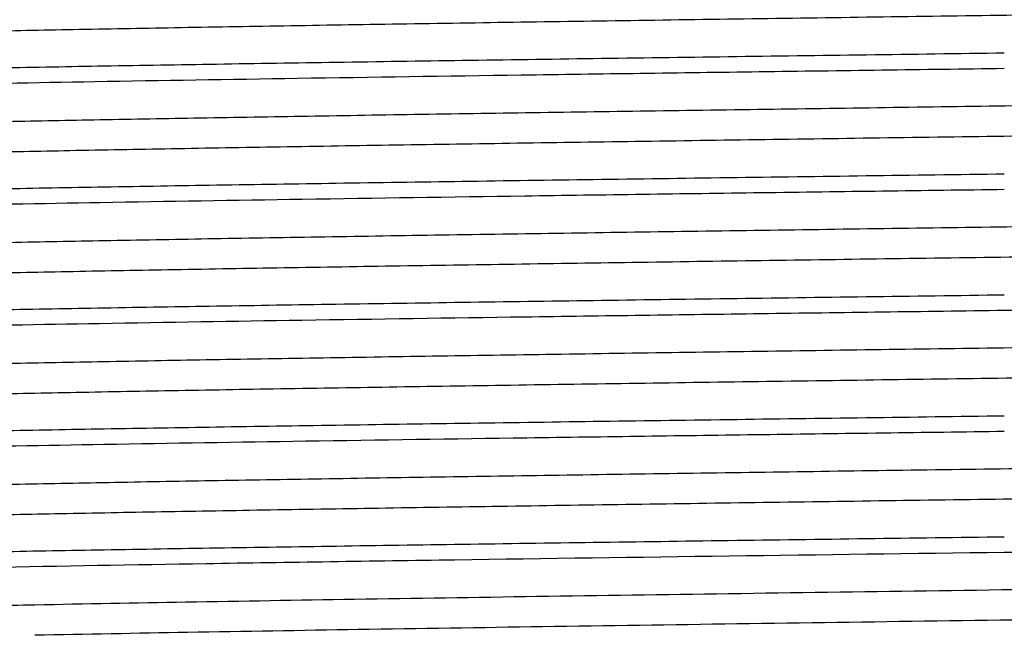
# Model space of a CAD drawing. Units: inches. Extents: x 0 to 11, y 0 to 8.5.
# Drawn here: x 4.6 to 4.8, y 4.5 to 4.6 of the extents above; entities that cross this region are included whole.
import ezdxf

# ---------------------------------------------------------------- set-up
doc = ezdxf.new("R2010")
doc.units = ezdxf.units.IN
doc.header["$LTSCALE"] = 0.605
doc.header["$MEASUREMENT"] = 0
doc.layers.add('ALL_ASSEMBLY_MEMBERS', color=7, linetype='CONTINUOUS')

msp = doc.modelspace()

# ---------------------------------------------------------------- linework, layer by layer
at = {"layer": 'ALL_ASSEMBLY_MEMBERS', "color": 7, "linetype": 'CONTINUOUS'}
for points, knots in [([(5.0751602554, 4.5916998789), (5.0751602848, 4.5916824579), (5.0751372128, 4.5916406076), (5.0750684266, 4.5915958238), (5.0749632083, 4.5915488535), (5.0748174528, 4.5915024628), (5.0746311467, 4.5914552422), (5.0744038, 4.5914079305), (5.0741354594, 4.5913603861), (5.0736962095, 4.5912927984), (5.0730442717, 4.5912103969), (5.0721388397, 4.5911157731), (5.0710702122, 4.5910208141), (5.0698387977, 4.5909255788), (5.0684451688, 4.5908301807), (5.0662655919, 4.5906963453), (5.063142959, 4.5905319766), (5.0589233448, 4.5903420704), (5.0540812332, 4.5901516939), (5.0486276551, 4.5899609883), (5.0425754989, 4.5897700133), (5.0359392145, 4.58957883), (5.0287339285, 4.5893875068), (5.0209762397, 4.5891961002), (5.0095820629, 4.5889329822), (4.9941050027, 4.5886072791), (4.9741553771, 4.588226376), (4.9525064523, 4.5878449451), (4.9293606654, 4.5874632194), (4.9049330335, 4.5870811989), (4.8794516915, 4.5866990396), (4.8531536165, 4.5863167267), (4.8262841837, 4.5859343591), (4.7900412772, 4.5854246038), (4.7538771656, 4.584917929), (4.7181288296, 4.5844047497), (4.6921814933, 4.5840225001), (4.6671624735, 4.5836403987), (4.6433048901, 4.5832585052), (4.6208310212, 4.5828769031), (4.5999502479, 4.5824956973), (4.580857151, 4.5821150977), (4.563729531, 4.5817352599), (4.550759408, 4.5814082059), (4.5414843125, 4.5811426658), (4.5353925813, 4.5809516353), (4.5298984231, 4.5807608745), (4.5250143792, 4.5805705029), (4.520752237, 4.5803806206), (4.5171219533, 4.5801916006), (4.5141316473, 4.5800035764), (4.5120432196, 4.5798391481), (4.510698299, 4.5797021399), (4.5099341357, 4.5796081824), (4.5093341705, 4.5795150066), (4.508990369, 4.5794439735), (4.5088472805, 4.5794049385)], [0, 0, 0, 0, 9.22422e-05, 0.0002306544, 0.0004317732, 0.000700735, 0.0010395461, 0.0014491396, 0.001929995, 0.0024823708, 0.0038021304, 0.0054088636, 0.0073024423, 0.0094825, 0.0119484312, 0.0146987363, 0.0210447718, 0.0285050147, 0.037063592, 0.0467028887, 0.0573986624, 0.0691249582, 0.0818557889, 0.0955632381, 0.1102135029, 0.1422026996, 0.1775305401, 0.2158636692, 0.2568490073, 0.3001014492, 0.3452209557, 0.3917849293, 0.4393614215, 0.4875058948, 0.5837059037, 0.6308649955, 0.6768086942, 0.7211089482, 0.7633532485, 0.8031480039, 0.8401226105, 0.8739329116, 0.9042637575, 0.9308335897, 0.942629857, 0.9533943894, 0.9631044068, 0.9717382538, 0.9792743645, 0.98569422, 0.9909858884, 0.9951387662, 0.9967852061, 0.998143737, 0.999214677, 1, 1, 1, 1]), ([(4.7918152916, 4.5776383226), (4.7727907249, 4.5773833452), (4.744475439, 4.5770039436), (4.7071359794, 4.5764892542), (4.6801451022, 4.5761064091), (4.6541986868, 4.5757237137), (4.62953838, 4.5753412781), (4.6063953932, 4.5749591242), (4.5849865918, 4.5745774849), (4.5655110574, 4.5741964), (4.550574533, 4.5738695226), (4.5397267182, 4.5736047857), (4.5324624253, 4.573413226), (4.5258046073, 4.5732218574), (4.5197690391, 4.5730306689), (4.5143696269, 4.5728397783), (4.5096186534, 4.5726493853), (4.5055275531, 4.5724595885), (4.5025357179, 4.5722947471), (4.5004796096, 4.5721600463), (4.4991918721, 4.5720646553), (4.4980749421, 4.5719695721), (4.4971295933, 4.5718748181), (4.4963562195, 4.5717809831), (4.4957556462, 4.5716877544), (4.4953631389, 4.571606142), (4.495137727, 4.5715357085), (4.4950542127, 4.5714999182), (4.4950209274, 4.5714806671)], [0, 0, 0, 0, 0.1922417525, 0.2861237218, 0.3773142567, 0.4649853774, 0.548315164, 0.6265122714, 0.698854271, 0.7646642744, 0.8233309005, 0.8498090324, 0.8743033264, 0.8967548766, 0.9171074265, 0.9353172709, 0.951344552, 0.9651496045, 0.9766979736, 0.9816192415, 0.9859688774, 0.9897447855, 0.9929451093, 0.995568443, 0.9976144595, 0.9990867448, 0.9996114854, 1, 1, 1, 1]), ([(4.5007950205, 4.5690529104), (4.5017218989, 4.5691157631), (4.5037523766, 4.5692380344), (4.5085115421, 4.5694799645), (4.5157503901, 4.5697715649), (4.5259452159, 4.5701057143), (4.5380931995, 4.5704414305), (4.5521051761, 4.5707786454), (4.5742049353, 4.5712519246), (4.605609666, 4.571828778), (4.6471597522, 4.5724970034), (4.6929548471, 4.5731673509), (4.7416495913, 4.5738391156), (4.7749287755, 4.5742851036), (4.7918152916, 4.5745114253)], [0, 0, 0, 0, 0.009574708, 0.0209642159, 0.0491127538, 0.0842399023, 0.126092124, 0.1743619289, 0.2286944138, 0.3539128555, 0.4980852901, 0.6569809857, 0.825945366, 1, 1, 1, 1]), ([(5.0724218872, 4.5723962449), (5.0717054717, 4.5723237081), (5.0700671608, 4.5721872834), (5.0673040968, 4.5720048753), (5.0639353711, 4.5718212612), (5.0582548423, 4.571557355), (5.0497052224, 4.5712384082), (5.0377624495, 4.5708723823), (5.0236567619, 4.5705048649), (5.0075111866, 4.5701357697), (4.9894686561, 4.5697659941), (4.9696869892, 4.5693955419), (4.9483409905, 4.5690247463), (4.9173046482, 4.5685179214), (4.8761029912, 4.5678946636), (4.8248052917, 4.5671615006), (4.7810127507, 4.566549068), (4.745858601, 4.5660526135), (4.7199449238, 4.5656810124), (4.6946633148, 4.5653094712), (4.6702365641, 4.5649380909), (4.6468790586, 4.5645668446), (4.6247968577, 4.5641958956), (4.6041835345, 4.5638252309), (4.5852211719, 4.5634550857), (4.5705278579, 4.5631384917), (4.5597223238, 4.5628827332), (4.5523723399, 4.5626967491), (4.5455494661, 4.5625108509), (4.5392685857, 4.5623250802), (4.5335431106, 4.5621395058), (4.5283858268, 4.5619542125), (4.5238083997, 4.561769219), (4.5198207675, 4.5615847707), (4.5164312805, 4.5614010113), (4.5139844615, 4.5612410756), (4.5123322255, 4.5611097211), (4.5113230785, 4.5610174379), (4.5104682382, 4.5609254837), (4.5098528854, 4.5608454266), (4.5094383085, 4.5607797223), (4.5091851404, 4.5607335924), (4.5089703022, 4.5606874036), (4.5087951406, 4.5606421031), (4.5086555534, 4.5605954228), (4.5085471664, 4.5605475782), (4.5084707223, 4.5604905164), (4.5084705303, 4.5604498837)], [0, 0, 0, 0, 0.0038289023, 0.0087404939, 0.0147239246, 0.0217678032, 0.0389781974, 0.0602160118, 0.0853012393, 0.1140081882, 0.1460898905, 0.1812596107, 0.2192124701, 0.2596109509, 0.3463124218, 0.4383207514, 0.5324061888, 0.5791950855, 0.6252660086, 0.6702122245, 0.7136405459, 0.7551663871, 0.7944277317, 0.8310756948, 0.8647921503, 0.8952762512, 0.9092231111, 0.922264937, 0.9343711148, 0.9455160979, 0.9556770917, 0.9648313597, 0.9729567575, 0.9800366089, 0.9860574498, 0.9910060988, 0.9930744018, 0.9948705231, 0.9963942989, 0.9976458528, 0.9981697366, 0.9986258827, 0.9990145806, 0.9993363403, 0.9995921211, 0.9997839395, 1, 1, 1, 1]), ([(5.0751597249, 4.5666998697), (5.0751596603, 4.5666823963), (5.0751363774, 4.56664055), (5.0750674373, 4.5665956863), (5.0749619985, 4.5665486524), (5.0748160197, 4.5665021907), (5.0746294338, 4.5664549053), (5.0744017346, 4.5664075282), (5.0741329354, 4.5663599194), (5.0736927824, 4.566292231), (5.0730392342, 4.5662097082), (5.0721312339, 4.5661149667), (5.0710593081, 4.5660199056), (5.0698241718, 4.5659245573), (5.0684266963, 4.565829026), (5.0662417295, 4.5656950043), (5.0631112876, 4.5655303811), (5.0588805433, 4.5653402291), (5.0540255018, 4.5651496579), (5.0485577988, 4.5649586704), (5.042490409, 4.5647674156), (5.0358371112, 4.5645759838), (5.0286133451, 4.5643844401), (5.0208362956, 4.5641927608), (5.0094141588, 4.5639292635), (4.9939001315, 4.5636031984), (4.9739033888, 4.5632217231), (4.9522057864, 4.5628398422), (4.9290095776, 4.562457564), (4.9045318708, 4.5620750745), (4.8790009782, 4.5616923797), (4.8526557109, 4.5613095829), (4.8257419692, 4.5609266928), (4.7985113215, 4.5605437674), (4.7712181227, 4.5601608344), (4.7441172899, 4.5597779184), (4.7174621702, 4.5593950792), (4.6915015119, 4.5590123159), (4.666478213, 4.5586297351), (4.6426255817, 4.5582473219), (4.6201669988, 4.5578652573), (4.5993116489, 4.5574835334), (4.5802550326, 4.5571024985), (4.5631744478, 4.5567221516), (4.5502507923, 4.5563946954), (4.5410180105, 4.5561286494), (4.5349618589, 4.555937398), (4.5295057231, 4.5557464525), (4.5246627305, 4.5555558339), (4.5204441529, 4.5553657647), (4.5168594501, 4.5551764123), (4.5142726339, 4.5550115938), (4.5125268687, 4.5548762116), (4.5114616462, 4.554781119), (4.5105602872, 4.5546863937), (4.5098228111, 4.5545924811), (4.5092496095, 4.5544993804), (4.5089236859, 4.5544281428), (4.5087898628, 4.5543885342)], [0, 0, 0, 0, 9.25107e-05, 0.0002312786, 0.0004327505, 0.0007020904, 0.0010413522, 0.0014515195, 0.0019331236, 0.0024864747, 0.0038090715, 0.005420166, 0.0073196308, 0.0095062904, 0.0119787451, 0.0147355203, 0.0210958997, 0.0285749595, 0.0371569699, 0.0468197848, 0.0575403846, 0.0692956523, 0.0820590961, 0.0957988188, 0.110482421, 0.1425477529, 0.1779532905, 0.216371041, 0.2574398284, 0.3007783861, 0.3459799638, 0.3926240361, 0.4402737063, 0.4884846738, 0.5368063879, 0.5847871928, 0.6319798098, 0.6779420021, 0.7222464791, 0.7644769439, 0.8042419728, 0.8411668595, 0.8749105534, 0.9051541297, 0.9316194837, 0.9433544513, 0.9540557853, 0.963698698, 0.9722586587, 0.9797159561, 0.986055723, 0.9912635439, 0.9934386311, 0.9953260036, 0.9969253936, 0.998236893, 0.9992611141, 1, 1, 1, 1]), ([(4.7918152916, 4.552638325), (4.7727906191, 4.5523833467), (4.7444755942, 4.5520039477), (4.7071363193, 4.5514892657), (4.6801455063, 4.5511064162), (4.654198898, 4.5507237302), (4.6295383267, 4.5503412762), (4.6063953974, 4.5499591426), (4.584986393, 4.5495774755), (4.5655110359, 4.5491964302), (4.5505744239, 4.5488695127), (4.5397266089, 4.5486047994), (4.5324623495, 4.5484132568), (4.5258047305, 4.5482218578), (4.5197692098, 4.548030672), (4.5143695879, 4.5478398048), (4.5096186831, 4.547649431), (4.505527705, 4.5474595699), (4.5025358271, 4.5472947534), (4.5004793001, 4.547160071), (4.4991913222, 4.5470646891), (4.4980744789, 4.5469696191), (4.4971295455, 4.5468748563), (4.4963566756, 4.5467809849), (4.4957563666, 4.546687733), (4.4953638351, 4.5466061221), (4.4951382086, 4.5465357075), (4.4950545431, 4.5464999256), (4.4950211676, 4.5464806819)], [0, 0, 0, 0, 0.1922429939, 0.2861213423, 0.3773127286, 0.464986216, 0.5483149674, 0.6265136424, 0.6988547348, 0.7646663284, 0.8233306496, 0.8498105255, 0.8743054758, 0.8967543486, 0.9171069788, 0.9353189938, 0.9513461832, 0.9651484969, 0.9766985314, 0.9816213199, 0.985971998, 0.9897477696, 0.9929463134, 0.9955673976, 0.9976124471, 0.9990853357, 0.999610734, 1, 1, 1, 1]), ([(4.5014215558, 4.5440943405), (4.5023832242, 4.5441563767), (4.5044805034, 4.5442774151), (4.5093609543, 4.5445169208), (4.5167278343, 4.544806395), (4.5270480917, 4.5451383706), (4.539283643, 4.5454717242), (4.5533468377, 4.5458065744), (4.5754448647, 4.546275863), (4.6067685845, 4.5468483571), (4.6481381309, 4.5475117723), (4.6936611213, 4.5481772637), (4.7420191874, 4.5488440945), (4.7750560163, 4.5492868369), (4.7918152916, 4.5495114534)], [0, 0, 0, 0, 0.0099534007, 0.0216976488, 0.0504688708, 0.0861006835, 0.1283469504, 0.1768922965, 0.231395757, 0.3566414226, 0.5004780812, 0.6587428928, 0.8268834486, 1, 1, 1, 1]), ([(5.0742450196, 4.5476300047), (5.0740373972, 4.5475937019), (5.0735674923, 4.5475244313), (5.0724129834, 4.5473876682), (5.0705686451, 4.5472251419), (5.0678783131, 4.5470394716), (5.0645566721, 4.5468527101), (5.0606111126, 4.5466648564), (5.0560507616, 4.5464764356), (5.050886379, 4.5462875477), (5.0428274165, 4.5460228767), (5.0313428431, 4.5456983109), (5.0159444845, 4.5453227304), (4.9984971713, 4.5449462823), (4.9791595048, 4.5445689485), (4.9581091351, 4.5441911963), (4.9355377884, 4.5438130134), (4.9116525222, 4.5434346132), (4.8778178319, 4.5429218584), (4.8339543054, 4.5422903197), (4.7894463543, 4.5416671761), (4.7535548667, 4.5411618058), (4.7269968458, 4.5407829742), (4.7010315026, 4.5404042187), (4.6758963779, 4.5400255984), (4.6518211473, 4.5396471403), (4.6290261707, 4.5392689475), (4.607719635, 4.5388910825), (4.588096646, 4.538513703), (4.5728791405, 4.5381910028), (4.5616801617, 4.5379303304), (4.5540579525, 4.5377406842), (4.5469796701, 4.5375511462), (4.5404611296, 4.5373617619), (4.5345174731, 4.5371725857), (4.5291625708, 4.5369836279), (4.5244085115, 4.5367950028), (4.5202657235, 4.536606974), (4.5167439406, 4.5364196735), (4.5142016529, 4.5362565595), (4.5124849164, 4.5361226238), (4.5114359342, 4.5360285442), (4.5105469959, 4.5359348024), (4.5099069289, 4.5358531949), (4.5094756368, 4.535786208), (4.5092123153, 4.5357391851), (4.5089889182, 4.5356920939), (4.5088069461, 4.5356459469), (4.50866197, 4.5355983201), (4.5085501593, 4.5355498243), (4.5084706037, 4.5354914887), (4.5084707636, 4.535449903)], [0, 0, 0, 0, 0.0011171088, 0.0025166701, 0.0061614233, 0.0109283685, 0.0168093858, 0.023793714, 0.0318636819, 0.041000065, 0.0511835466, 0.0745997202, 0.1018931617, 0.1328201255, 0.1670931752, 0.2044036609, 0.2444065446, 0.2867397253, 0.3310131822, 0.4237534465, 0.5192436798, 0.5669316843, 0.6139997987, 0.6600174415, 0.7045645299, 0.7472328955, 0.7876336686, 0.8253961721, 0.8601768095, 0.8916561251, 0.906068107, 0.9195482689, 0.9320668709, 0.9435969398, 0.9541115497, 0.9635845866, 0.9719959031, 0.979328141, 0.9855640876, 0.9906878013, 0.9928296129, 0.9946904162, 0.9962696327, 0.9975669231, 0.9981098915, 0.9985825233, 0.9989850515, 0.9993179323, 0.9995820845, 0.9997795911, 1, 1, 1, 1]), ([(5.0751593896, 4.5416999012), (5.075159415, 4.5416824353), (5.0751363102, 4.5416404857), (5.0750673861, 4.5415955588), (5.0749619089, 4.5415484618), (5.0748157201, 4.5415019433), (5.0746287452, 4.541454596), (5.0744004354, 4.5414071573), (5.0741307902, 4.5413594886), (5.0736891057, 4.5412917171), (5.0730333559, 4.5412091075), (5.0721225957, 4.5411142442), (5.0710478411, 4.5410190405), (5.0698097657, 4.5409235552), (5.0684090319, 4.5408278892), (5.0662184539, 4.5406936627), (5.0630794265, 4.5405288451), (5.0588373011, 4.5403384869), (5.0539697316, 4.5401476206), (5.0484881367, 4.5399563528), (5.042404957, 4.5397648674), (5.0357344325, 4.5395732051), (5.0284925689, 4.5393813818), (5.0206962902, 4.539189429), (5.0092461152, 4.5389256223), (4.9936945549, 4.5385991027), (4.9736508991, 4.5382171303), (4.9519041709, 4.5378347343), (4.9286577217, 4.5374519549), (4.9041295797, 4.5370689507), (4.8785492754, 4.5366857529), (4.8521566057, 4.5363024449), (4.8251986366, 4.5359190473), (4.7979280329, 4.535535618), (4.7706000911, 4.5351521704), (4.7434709683, 4.5347687619), (4.7167945773, 4.5343853987), (4.6908210601, 4.5340021591), (4.6657933878, 4.5336190427), (4.6419463978, 4.533236176), (4.6195029782, 4.5328535633), (4.5986739318, 4.5324714202), (4.5796536811, 4.5320898274), (4.5626211463, 4.531709115), (4.5497437786, 4.5313810944), (4.5405536183, 4.5311146475), (4.5345333108, 4.5309231919), (4.5291160675, 4.5307319804), (4.5243144218, 4.5305411152), (4.5201391823, 4.5303508846), (4.5166004076, 4.5301614216), (4.5140537375, 4.5299963194), (4.512341412, 4.5298605913), (4.5113016209, 4.5297654405), (4.5104258931, 4.5296706785), (4.5097143884, 4.5295768537), (4.5091678565, 4.5294838689), (4.5088599398, 4.5294124518), (4.5087356916, 4.5293721307)], [0, 0, 0, 0, 9.24612e-05, 0.0002311392, 0.0004326824, 0.0007023468, 0.0010422506, 0.0014534344, 0.0019364829, 0.0024916945, 0.0038188313, 0.0054347999, 0.007338969, 0.0095304667, 0.0120082937, 0.0147713766, 0.0211486353, 0.0286482941, 0.0372508292, 0.0469362877, 0.0576843791, 0.0694698938, 0.0822632785, 0.0960348098, 0.1107543568, 0.1428943325, 0.1783797909, 0.2168807753, 0.2580350248, 0.3014586126, 0.346743782, 0.3934673427, 0.4411909785, 0.4894684322, 0.537846857, 0.5858740013, 0.6330990472, 0.6790810364, 0.7233876865, 0.7656061655, 0.8053385947, 0.8422160012, 0.8758895835, 0.9060482762, 0.9324053458, 0.94408177, 0.9547195815, 0.9642917384, 0.9727773801, 0.9801585327, 0.9864173763, 0.9915376064, 0.9936678047, 0.9955103944, 0.9970648018, 0.9983307296, 0.9993084863, 1, 1, 1, 1]), ([(4.7918152916, 4.5245114425), (4.8108398894, 4.5247664203), (4.8391549682, 4.5251458195), (4.8764939355, 4.5256605014), (4.9034839858, 4.5260433362), (4.9294295259, 4.5264260126), (4.9540893278, 4.526808445), (4.9772322504, 4.5271905877), (4.9986415149, 4.5275722395), (5.0181175194, 4.527953318), (5.033054489, 4.5282802124), (5.043902616, 4.5285449492), (5.0511671449, 4.528736507), (5.0578251083, 4.5289278826), (5.0638608111, 4.5291190783), (5.0692604188, 4.5293099676), (5.0740115382, 4.5295003544), (5.0781027131, 4.529690167), (5.0810945893, 4.5298550123), (5.083150812, 4.5299897105), (5.08443867, 4.5300851014), (5.0855556859, 4.530180184), (5.0865010461, 4.5302749358), (5.0872743529, 4.5303687715), (5.0878748394, 4.5304620158), (5.0882672957, 4.5305436293), (5.0884927138, 4.5306140604), (5.0885762436, 4.5306498497), (5.0886095404, 4.5306690995)], [0, 0, 0, 0, 0.1922421416, 0.2861217404, 0.3773094294, 0.4649775165, 0.5483044376, 0.6265024408, 0.6988458491, 0.764658313, 0.8233258948, 0.8498051694, 0.8743005612, 0.896752283, 0.9171050596, 0.9353158911, 0.9513439529, 0.9651487267, 0.9766973698, 0.9816190716, 0.9859691589, 0.9897454015, 0.9929458081, 0.99556884, 0.9976144061, 0.9990865984, 0.9996113917, 1, 1, 1, 1]), ([(4.7918152916, 4.5276383543), (4.7727907436, 4.5273833775), (4.7444754569, 4.5270039762), (4.707135966, 4.5264892867), (4.6801450034, 4.5261064408), (4.654198468, 4.5257237434), (4.6295380316, 4.5253413063), (4.6063949335, 4.5249591493), (4.5849861183, 4.5245775107), (4.5655106453, 4.524196425), (4.550574218, 4.52386955), (4.5397264745, 4.5236048138), (4.5324622253, 4.5234132542), (4.5258044369, 4.5232218864), (4.5197688951, 4.5230306993), (4.5143695157, 4.5228398088), (4.5096185726, 4.5226494155), (4.5055274926, 4.5224596203), (4.5025356693, 4.5222947799), (4.5004795758, 4.522160079), (4.4991918533, 4.5220646883), (4.4980749356, 4.5219696051), (4.4971295929, 4.5218748512), (4.496356217, 4.521781016), (4.4957556376, 4.521687789), (4.4953631255, 4.5216061769), (4.4951377135, 4.5215357433), (4.4950542, 4.5214999531), (4.4950209155, 4.5214807019)], [0, 0, 0, 0, 0.192241556, 0.2861237183, 0.3773145584, 0.4649860332, 0.5483163621, 0.6265138734, 0.6988560419, 0.7646656034, 0.8233318759, 0.8498098153, 0.8743039314, 0.8967554072, 0.9171079073, 0.9353176058, 0.9513447497, 0.9651497762, 0.9766981016, 0.9816193181, 0.9859688991, 0.9897447615, 0.9929450608, 0.9955684035, 0.9976144571, 0.9990867539, 0.9996114918, 1, 1, 1, 1]), ([(4.5013533944, 4.5190899168), (4.5023113635, 4.5191520384), (4.5044015782, 4.5192732101), (4.5092692249, 4.5195129639), (4.5166226024, 4.5198026674), (4.5269296479, 4.5201348777), (4.5391559418, 4.5204684767), (4.5532137407, 4.5208035836), (4.5753120043, 4.5212732904), (4.6066445818, 4.5218462545), (4.6480336238, 4.5225101853), (4.6935859008, 4.5231761989), (4.7419798905, 4.5238435564), (4.7750425428, 4.5242866451), (4.7918152916, 4.5245114425)], [0, 0, 0, 0, 0.0099129967, 0.0216197897, 0.0503250688, 0.0859031278, 0.1281077368, 0.1766232778, 0.2311084023, 0.3563510687, 0.5002245235, 0.6585564421, 0.8267850053, 1, 1, 1, 1]), ([(5.0741480824, 4.5226135999), (5.0739314458, 4.5225775821), (5.07344393, 4.522508562), (5.0722551216, 4.5223722181), (5.0703691329, 4.5222097356), (5.0676298425, 4.5220242091), (5.0642613122, 4.5218376525), (5.0602716038, 4.521649918), (5.0537374328, 4.5213827977), (5.0440960334, 4.5210580692), (5.0308223488, 4.5206845672), (5.0153694113, 4.5203097109), (4.9978775167, 4.5199335819), (4.9785067168, 4.5195568185), (4.9574331152, 4.5191794875), (4.9348493797, 4.5188018483), (4.9109610227, 4.5184239062), (4.8771405084, 4.5179119416), (4.8333138945, 4.5172812777), (4.7888545193, 4.5166588779), (4.7530139108, 4.516154139), (4.726500576, 4.5157758018), (4.7005830476, 4.5153975713), (4.6754973135, 4.515019432), (4.6514726203, 4.5146415137), (4.6287274862, 4.5142637859), (4.6074700082, 4.5138864784), (4.5878932743, 4.513509541), (4.5727130285, 4.5131873399), (4.5615418408, 4.5129269657), (4.5539389258, 4.5127375732), (4.5468783615, 4.5125483109), (4.5403766098, 4.5123592001), (4.534448669, 4.5121702319), (4.5291078068, 4.5119815277), (4.5243658839, 4.5117931879), (4.5202340785, 4.5116054473), (4.5167219675, 4.5114183166), (4.5141866522, 4.5112554246), (4.5124741465, 4.5111216989), (4.5114275529, 4.511027753), (4.510540814, 4.5109341617), (4.5099025037, 4.5108526481), (4.5094726789, 4.5107857647), (4.5092102842, 4.5107387267), (4.5089880755, 4.510691914), (4.508806049, 4.5106451981), (4.5086636775, 4.5105992691), (4.5085608913, 4.510552811), (4.5084936661, 4.5105083302), (4.5084712383, 4.5104670976), (4.5084712242, 4.5104498861)], [0, 0, 0, 0, 0.0011641462, 0.0026094044, 0.0063428134, 0.011197143, 0.0171633632, 0.0242262115, 0.0323697089, 0.0518295077, 0.0753633484, 0.1027606829, 0.1337688769, 0.1681085751, 0.2054639235, 0.2454971126, 0.2878408148, 0.3321110322, 0.4247989052, 0.5201880619, 0.5678115887, 0.6148074491, 0.6607485505, 0.7052140491, 0.7478010735, 0.7881182806, 0.8258017479, 0.8605038729, 0.8919129943, 0.9062896942, 0.9197379775, 0.9322282406, 0.9437308955, 0.954218056, 0.9636679429, 0.9720601966, 0.9793745351, 0.9855929022, 0.9907039865, 0.9928413108, 0.994698325, 0.9962740604, 0.9975677947, 0.9981089271, 0.9985798054, 0.9989807734, 0.999312397, 0.9995756947, 0.9997727548, 0.999908762, 1, 1, 1, 1]), ([(5.0751601342, 4.5166998977), (5.0751601891, 4.5166824081), (5.0751369822, 4.5166403411), (5.0750677363, 4.5165954047), (5.0749617518, 4.5165482513), (5.0748148679, 4.5165016847), (5.0746270768, 4.516454277), (5.0743978902, 4.5164067783), (5.0741273623, 4.5163590445), (5.0736845199, 4.5162911869), (5.0730272729, 4.5162084579), (5.0721145194, 4.5161134568), (5.0710373428, 4.5160181188), (5.0697961864, 4.5159225011), (5.0683915735, 4.5158267126), (5.0661947304, 4.5156923422), (5.0630473039, 4.5155273221), (5.0587943537, 4.5153366635), (5.0539143227, 4.5151455203), (5.0484183336, 4.5149540435), (5.0423193752, 4.5147623114), (5.0356321736, 4.5145703672), (5.0283722143, 4.5143782746), (5.0205562842, 4.5141860985), (5.0090780722, 4.5139219487), (4.9934892322, 4.5135949556), (4.9733990828, 4.5132125356), (4.9516031081, 4.5128295831), (4.9283067615, 4.5124463373), (4.9037281809, 4.5120627943), (4.8780987659, 4.5116791144), (4.8516587712, 4.5112952808), (4.8246568778, 4.5109113912), (4.7973464294, 4.5105274452), (4.7699840969, 4.5101435011), (4.742826778, 4.5097595808), (4.716129559, 4.5093757223), (4.6901432096, 4.5089919722), (4.6651117282, 4.5086083689), (4.6412702948, 4.5082249898), (4.6188427372, 4.5078419084), (4.5980397636, 4.5074592502), (4.5790566993, 4.5070772222), (4.5620718172, 4.5066960066), (4.5492410654, 4.5063675324), (4.5400937357, 4.5061006772), (4.5341098003, 4.5059089366), (4.5287312562, 4.5057174994), (4.5239704619, 4.5055264556), (4.5198389696, 4.5053360671), (4.5163465905, 4.5051463509), (4.5138399251, 4.504981037), (4.5121602222, 4.5048450104), (4.5111455933, 4.504749812), (4.5102958562, 4.5046550296), (4.5096111287, 4.5045613075), (4.5090921535, 4.5044684052), (4.5088027563, 4.5043968005), (4.5086883436, 4.5043557259)], [0, 0, 0, 0, 9.25788e-05, 0.0002317007, 0.0004341142, 0.0007049879, 0.0010463243, 0.0014590466, 0.0019436235, 0.0025003014, 0.0038303599, 0.0054495715, 0.0073577115, 0.0095543172, 0.012038791, 0.0148099837, 0.0212045943, 0.0287217586, 0.0373447384, 0.0470559087, 0.0578314316, 0.069644442, 0.0824680233, 0.0962742218, 0.1110292303, 0.1432420647, 0.1788091793, 0.2173922607, 0.2586331457, 0.3021411184, 0.34751065, 0.3943133155, 0.4421115046, 0.4904550508, 0.5388908422, 0.5869636442, 0.6342220904, 0.6802226622, 0.7245329844, 0.7667375538, 0.8064395596, 0.8432667594, 0.8768731662, 0.9069434762, 0.9331959144, 0.9448126368, 0.9553838671, 0.9648870697, 0.9733010003, 0.9806045105, 0.9867794286, 0.9918143869, 0.993901297, 0.9956996321, 0.997208439, 0.9984271281, 0.9993565301, 1, 1, 1, 1]), ([(4.7918152916, 4.5026383411), (4.772790772, 4.5023833643), (4.7444754933, 4.5020039628), (4.7071359765, 4.5014892722), (4.68014492, 4.5011064248), (4.6541982419, 4.5007237246), (4.6295376314, 4.5003412847), (4.6063943637, 4.4999591225), (4.5849855036, 4.4995774839), (4.5655101, 4.4991963964), (4.5505738019, 4.4988695239), (4.5397261551, 4.4986047885), (4.5324619638, 4.4984132288), (4.5258042143, 4.4982218618), (4.5197687071, 4.4980306761), (4.5143693701, 4.4978397856), (4.5096184674, 4.4976493918), (4.5055274145, 4.4974595983), (4.5025356068, 4.4972947591), (4.5004795318, 4.4971600581), (4.4991918283, 4.4970646675), (4.4980749265, 4.4969695844), (4.4971295921, 4.4968748305), (4.4963562143, 4.496780995), (4.495755628, 4.4966877699), (4.4953631102, 4.4966061582), (4.4951376978, 4.4965357245), (4.4950541856, 4.4964999342), (4.495020902, 4.4964806829)], [0, 0, 0, 0, 0.1922412598, 0.2861236252, 0.3773148037, 0.4649866727, 0.5483176992, 0.6265158672, 0.6988583843, 0.7646673843, 0.8233331596, 0.8498108455, 0.8743047296, 0.896756104, 0.9171085411, 0.9353180519, 0.9513450155, 0.9651500006, 0.9766982716, 0.9816194237, 0.9859689357, 0.9897447396, 0.9929450059, 0.9955683562, 0.9976144541, 0.9990867652, 0.9996114996, 1, 1, 1, 1]), ([(4.5018353124, 4.4941205841), (4.5039734868, 4.4942543593), (4.5089293814, 4.4945013604), (4.5173604865, 4.4948288577), (4.5277586551, 4.495158954), (4.540048505, 4.4954910046), (4.5541429583, 4.4958242681), (4.5762390162, 4.4962911019), (4.6075102079, 4.4968607917), (4.6487638084, 4.497521163), (4.6941117557, 4.4981835331), (4.7422544808, 4.4988472159), (4.7751365319, 4.4992878847), (4.7918152916, 4.4995114223)], [0, 0, 0, 0, 0.0221593107, 0.051321503, 0.0872720872, 0.1297654059, 0.1784869359, 0.2330976577, 0.3583653824, 0.5019915643, 0.6598561092, 0.8274688431, 1, 1, 1, 1]), ([(5.0740472045, 4.497597197), (5.0738217829, 4.4975614207), (5.0733168766, 4.4974926302), (5.0720934638, 4.4973566764), (5.0701651937, 4.4971944038), (5.0673770613, 4.4970090033), (5.0639624697, 4.4968225222), (5.059929013, 4.4966349554), (5.0533410948, 4.4963684318), (5.0436385993, 4.4960440801), (5.030299824, 4.4956710261), (5.0147923105, 4.4952965893), (4.9972566791, 4.4949209429), (4.9778527288, 4.4945446453), (4.9567566172, 4.494167813), (4.9341604813, 4.4937906577), (4.9102695897, 4.4934132198), (4.876463421, 4.492902007), (4.8326740767, 4.4922722385), (4.7882634547, 4.4916505893), (4.7524736682, 4.4911464626), (4.7260052284, 4.4907686473), (4.7001352461, 4.4903909019), (4.6750992097, 4.4900132965), (4.6511245995, 4.4896358506), (4.6284297207, 4.4892586714), (4.6072206894, 4.4888818194), (4.58769073, 4.4885054463), (4.5725473107, 4.4881836267), (4.5614038116, 4.4879236059), (4.5538197907, 4.4877344897), (4.5467773703, 4.4875454859), (4.5402926293, 4.4873565885), (4.5343799886, 4.4871678878), (4.5290527546, 4.4869794695), (4.5243234566, 4.4867913907), (4.5202028741, 4.4866038334), (4.5166999907, 4.4864169737), (4.5141709467, 4.4862543397), (4.512462828, 4.4861208002), (4.5114193737, 4.4860269758), (4.5105355125, 4.4859334872), (4.5098992776, 4.4858520672), (4.5094707112, 4.4857852862), (4.509208927, 4.4857383112), (4.5089871401, 4.485691561), (4.508805373, 4.4856449073), (4.5086631344, 4.4855990394), (4.5085603712, 4.4855526436), (4.5084931337, 4.4855082369), (4.5084705941, 4.4854670767), (4.5084705328, 4.4854498698)], [0, 0, 0, 0, 0.0012101249, 0.0027011137, 0.0065260489, 0.0114683279, 0.0175160116, 0.0246565128, 0.0328763535, 0.0524729928, 0.0761265346, 0.1036248819, 0.1347163104, 0.1691202095, 0.2065222596, 0.2465839043, 0.2889396594, 0.3332055218, 0.4258418075, 0.5211310125, 0.5686899187, 0.6156150237, 0.661478716, 0.705864974, 0.7483690423, 0.7886057927, 0.8262078816, 0.8608352321, 0.8921711526, 0.9065150415, 0.9199331751, 0.932393463, 0.9438667714, 0.9543292656, 0.9637576919, 0.9721288996, 0.9794233262, 0.9856271057, 0.9907271108, 0.9928592524, 0.9947108977, 0.9962815497, 0.9975713543, 0.998111137, 0.9985810351, 0.9989813416, 0.9993125702, 0.9995756853, 0.9997727157, 0.9999087699, 1, 1, 1, 1]), ([(5.075159912, 4.4916998741), (5.0751598444, 4.4916823172), (5.0751362983, 4.4916402578), (5.075066792, 4.4915952692), (5.0749604687, 4.4915480429), (5.0748132709, 4.4915014048), (5.0746251352, 4.4914539297), (5.0743955611, 4.4914063648), (5.0741245684, 4.4913585657), (5.0736808723, 4.4912906093), (5.0730221471, 4.4912077596), (5.072107008, 4.4911126303), (5.0710266451, 4.491017185), (5.0697817096, 4.4909214595), (5.0683730722, 4.490825548), (5.0661706686, 4.4906909947), (5.0630154676, 4.490525723), (5.0587514811, 4.4903347974), (5.0538584994, 4.4901434634), (5.0483482364, 4.4899517196), (5.0422340045, 4.4897597051), (5.0355298523, 4.4895675), (5.0282513796, 4.4893751913), (5.0204159505, 4.48918275), (5.0089097172, 4.4889182164), (4.9932838878, 4.4885908566), (4.9731466391, 4.4882078735), (4.9513019354, 4.4878244634), (4.9279552329, 4.4874406712), (4.9033266295, 4.487056655), (4.8776478204, 4.4866724429), (4.8511608134, 4.4862881225), (4.824114896, 4.4859037148), (4.7967648298, 4.4855192695), (4.7693681799, 4.4851348216), (4.7421828386, 4.484750391), (4.7154650095, 4.4843660431), (4.6894659922, 4.4839817739), (4.6644310207, 4.4835976961), (4.6405953476, 4.4832137941), (4.6181840179, 4.4828302514), (4.5974074048, 4.4824470877), (4.5784618828, 4.482064574), (4.5639006936, 4.4817365479), (4.5532994999, 4.4814710995), (4.546179036, 4.4812788044), (4.5396373774, 4.4810866429), (4.5336895792, 4.4808946965), (4.528349602, 4.4807030689), (4.5236304094, 4.4805118055), (4.5195430579, 4.4803211638), (4.5160967501, 4.4801313161), (4.5136296125, 4.4799658315), (4.5119830232, 4.4798294661), (4.5109944956, 4.4797342019), (4.5101714486, 4.4796393501), (4.5095134698, 4.4795457405), (4.5090214405, 4.4794529485), (4.5087498312, 4.4793812633), (4.5086450498, 4.479339323)], [0, 0, 0, 0, 9.29277e-05, 0.0002326158, 0.0004355877, 0.0007070052, 0.0010489114, 0.0014622783, 0.0019476255, 0.0025052514, 0.0038379465, 0.0054611299, 0.0073748975, 0.0095782897, 0.0120698054, 0.0148478647, 0.021257062, 0.0287925886, 0.0374392183, 0.0471748228, 0.0579754659, 0.0698171621, 0.0826737988, 0.0965131376, 0.1113018196, 0.1435912546, 0.1792372103, 0.2179055662, 0.2592309398, 0.3028257324, 0.3482782227, 0.3951616064, 0.4430336601, 0.4914441127, 0.53993717, 0.5880557627, 0.6353478881, 0.6813666926, 0.7256810789, 0.7678711616, 0.8075429582, 0.84431943, 0.877858426, 0.907840158, 0.9214098381, 0.9339870808, 0.9455417983, 0.9560491025, 0.9654845398, 0.973823894, 0.9810477384, 0.9871417988, 0.9920923406, 0.994134699, 0.9958867553, 0.9973483879, 0.9985199518, 0.9994026251, 1, 1, 1, 1]), ([(4.7918152916, 4.4745114308), (4.8108398496, 4.4747664075), (4.8391547917, 4.4751458041), (4.8764935313, 4.4756604814), (4.9034833488, 4.4760433123), (4.9294287562, 4.4764259845), (4.9540886039, 4.4768084174), (4.9772316878, 4.4771905606), (4.9986411403, 4.4775722147), (5.0181172536, 4.4779532929), (5.0330542752, 4.4782801885), (5.0439024388, 4.478544925), (5.0511670031, 4.4787364825), (5.0578249951, 4.4789278587), (5.0638607224, 4.4791190546), (5.0692603552, 4.4793099437), (5.0740114929, 4.4795003301), (5.078102679, 4.4796901438), (5.0810945619, 4.4798549893), (5.0831507943, 4.4799896874), (5.0844386611, 4.4800850784), (5.0855556839, 4.480180161), (5.086501047, 4.4802749125), (5.0872743534, 4.4803687484), (5.087874839, 4.4804619931), (5.088267296, 4.4805436064), (5.0884927165, 4.4806140372), (5.0885762479, 4.4806498264), (5.0886095456, 4.4806690761)], [0, 0, 0, 0, 0.1922417371, 0.2861203542, 0.3773071219, 0.4649747555, 0.5483017066, 0.6265005925, 0.698844714, 0.764657479, 0.8233251425, 0.8498045573, 0.8743000952, 0.8967518871, 0.9171047355, 0.9353156717, 0.9513438103, 0.9651485859, 0.9766972635, 0.9816189965, 0.9859691155, 0.9897453832, 0.9929458017, 0.9955688255, 0.997614384, 0.9990865839, 0.9996113841, 1, 1, 1, 1]), ([(4.7918152916, 4.4776383199), (4.7727908332, 4.477383344), (4.7444761103, 4.4770039495), (4.7071376797, 4.4764892761), (4.6801480342, 4.4761064472), (4.6542025768, 4.4757237737), (4.6295425201, 4.4753413387), (4.6063992069, 4.4749591898), (4.584989634, 4.474577536), (4.5655134451, 4.4741964527), (4.5505764167, 4.4738695602), (4.5397282461, 4.4736048217), (4.5324636724, 4.4734132619), (4.5258056473, 4.4732218875), (4.5197698972, 4.4730306921), (4.5143702753, 4.472839801), (4.5096191284, 4.4726494105), (4.505527918, 4.4724596029), (4.5025360177, 4.4722947567), (4.5004798151, 4.4721600563), (4.4991919841, 4.4720646644), (4.498074979, 4.4719695807), (4.497129597, 4.4718748268), (4.496356239, 4.4717809919), (4.4957556999, 4.4716877531), (4.4953632149, 4.4716061394), (4.495137797, 4.4715357067), (4.4950542733, 4.4714999167), (4.4950209814, 4.471480666)], [0, 0, 0, 0, 0.1922406927, 0.2861180853, 0.3773039277, 0.4649719215, 0.5482998935, 0.6264994617, 0.698844153, 0.764656841, 0.8233247383, 0.8498040367, 0.8742995074, 0.896751564, 0.9171045357, 0.9353153025, 0.9513433665, 0.9651484728, 0.9766971289, 0.9816187222, 0.9859686994, 0.9897448864, 0.9929453479, 0.9955686004, 0.9976144028, 0.9990866553, 0.9996114307, 1, 1, 1, 1]), ([(4.5818929659, 4.4713864358), (4.596888795, 4.4716706666), (4.6289929246, 4.4722176502), (4.6989669548, 4.4732702907), (4.7539454963, 4.4740038808), (4.7918152916, 4.4745114308)], [0, 0, 0, 0, 0.2143199239, 0.4588146563, 1, 1, 1, 1]), ([(5.0750757116, 4.472853118), (5.0750217798, 4.4728219253), (5.0748759323, 4.4727676825), (5.0746083927, 4.4726981107), (5.0742471758, 4.4726277747), (5.0737928459, 4.4725566212), (5.0732448323, 4.4724851307), (5.0723283021, 4.4723826775), (5.0709498724, 4.4722583826), (5.0690182026, 4.4721158805), (5.0667189686, 4.4719727843), (5.0640548181, 4.4718291816), (5.0610290314, 4.4716853274), (5.0576457617, 4.471541232), (5.0524342792, 4.4713400663), (5.045064007, 4.4710925067), (5.0352211764, 4.4708058437), (5.0240863031, 4.4705184871), (5.0117186075, 4.4702306256), (4.9981838628, 4.4699424795), (4.9835535532, 4.4696540179), (4.9679056837, 4.4693654142), (4.9513231275, 4.4690766488), (4.9276026048, 4.4686835196), (4.8963122376, 4.4681972993), (4.8572686339, 4.4676240953), (4.8168373359, 4.4670504837), (4.7758755002, 4.4664767071), (4.7352514044, 4.4659030401), (4.6958276218, 4.4653297272), (4.6584368791, 4.4647571618), (4.6238756183, 4.4641856849), (4.6018655722, 4.4637815291), (4.5914601206, 4.4635748866)], [0, 0, 0, 0, 0.0003863634, 0.0009566397, 0.0017159303, 0.0026662996, 0.0038085738, 0.0051427282, 0.0083853231, 0.0123905901, 0.0171541122, 0.0226711129, 0.0289359111, 0.0359393178, 0.043671075, 0.0612783978, 0.0816708343, 0.1047361597, 0.130353086, 0.1583885688, 0.1886894965, 0.2210990871, 0.2554437438, 0.2915401309, 0.3682197157, 0.4495111958, 0.5336912001, 0.6189755809, 0.7035568309, 0.7856425683, 0.8634840518, 0.9354589129, 1, 1, 1, 1]), ([(5.0751593479, 4.4666998737), (5.0751593527, 4.4666706981), (5.0751166689, 4.4666253351), (5.0750463472, 4.4665858541), (5.0749609481, 4.4665492635), (5.0748528576, 4.4665135371), (5.0746616494, 4.4664611498), (5.0741883158, 4.4663622517), (5.0733090404, 4.4662380071), (5.0719680615, 4.4660963039), (5.0702477755, 4.4659534041), (5.0681508746, 4.4658091583), (5.0656797023, 4.4656643791), (5.0628372342, 4.4655191833), (5.0596272156, 4.4653737465), (5.0560542795, 4.4652280977), (5.0521235723, 4.4650822916), (5.0461825799, 4.4648799463), (5.0379048393, 4.4646303004), (5.0269825156, 4.4643401329), (5.0147856821, 4.464049416), (5.0013807858, 4.4637583752), (4.9868400562, 4.4634669988), (4.971242578, 4.4631754345), (4.9546728354, 4.4628837277), (4.9372204171, 4.4625918638), (4.9189801787, 4.4622999377), (4.8933730968, 4.4619049289), (4.8601657113, 4.461415756), (4.8193875516, 4.4608362905), (4.778012542, 4.4602566686), (4.7369360725, 4.4596771371), (4.6970485386, 4.4590979639), (4.6592102584, 4.4585195569), (4.6242438572, 4.457942273), (4.6019808491, 4.4575338184), (4.5914601206, 4.4573248866)], [0, 0, 0, 0, 0.0001808808, 0.0003259917, 0.0005151368, 0.0007505122, 0.0010332393, 0.0017429877, 0.0037471489, 0.0065346437, 0.0101030432, 0.0144482223, 0.0195654486, 0.0254496661, 0.0320936255, 0.0394870167, 0.0476192396, 0.0564796576, 0.0763408698, 0.0989621349, 0.1242188993, 0.1519793283, 0.182088393, 0.214385541, 0.2486963311, 0.2848322023, 0.3226009161, 0.3617953338, 0.443608042, 0.5285000104, 0.6146343789, 0.7001470437, 0.7831883172, 0.8619523212, 0.9347614777, 1, 1, 1, 1]), ([(4.5914601206, 4.4635748866), (4.5852386017, 4.4634513331), (4.5761633532, 4.4632629007), (4.5644174488, 4.4629954725), (4.5564122021, 4.462800808), (4.5489758575, 4.4626062516), (4.5421264256, 4.4624118835), (4.5358792562, 4.4622177491), (4.5302488181, 4.4620238657), (4.5252482009, 4.4618303211), (4.5208890569, 4.4616372624), (4.517662531, 4.4614701671), (4.5154102799, 4.4613340991), (4.5139701977, 4.4612370953), (4.5126976556, 4.4611402706), (4.5115931835, 4.4610437301), (4.5106572695, 4.4609475326), (4.5099833271, 4.4608637618), (4.5095292308, 4.4607950476), (4.5092518522, 4.4607467128), (4.5090168823, 4.4606986207), (4.5088243819, 4.4606506142), (4.5086738597, 4.4606034909), (4.5085652999, 4.460555726), (4.5084944371, 4.4605103599), (4.5084705399, 4.46046763), (4.5084706091, 4.4604498915)], [0, 0, 0, 0, 0.2245532422, 0.3275585058, 0.423970996, 0.5135148558, 0.5959971761, 0.6712380183, 0.7390579293, 0.79929645, 0.8518240283, 0.8965147933, 0.9158825534, 0.9332461766, 0.9485986542, 0.9619354088, 0.9732527303, 0.9825485357, 0.9864387514, 0.9898246607, 0.9927078804, 0.9950915479, 0.9969819194, 0.9983927007, 0.9993598867, 1, 1, 1, 1])]:
    msp.add_open_spline(points, degree=3, knots=knots, dxfattribs=at)

doc.saveas('drawing.dxf')
